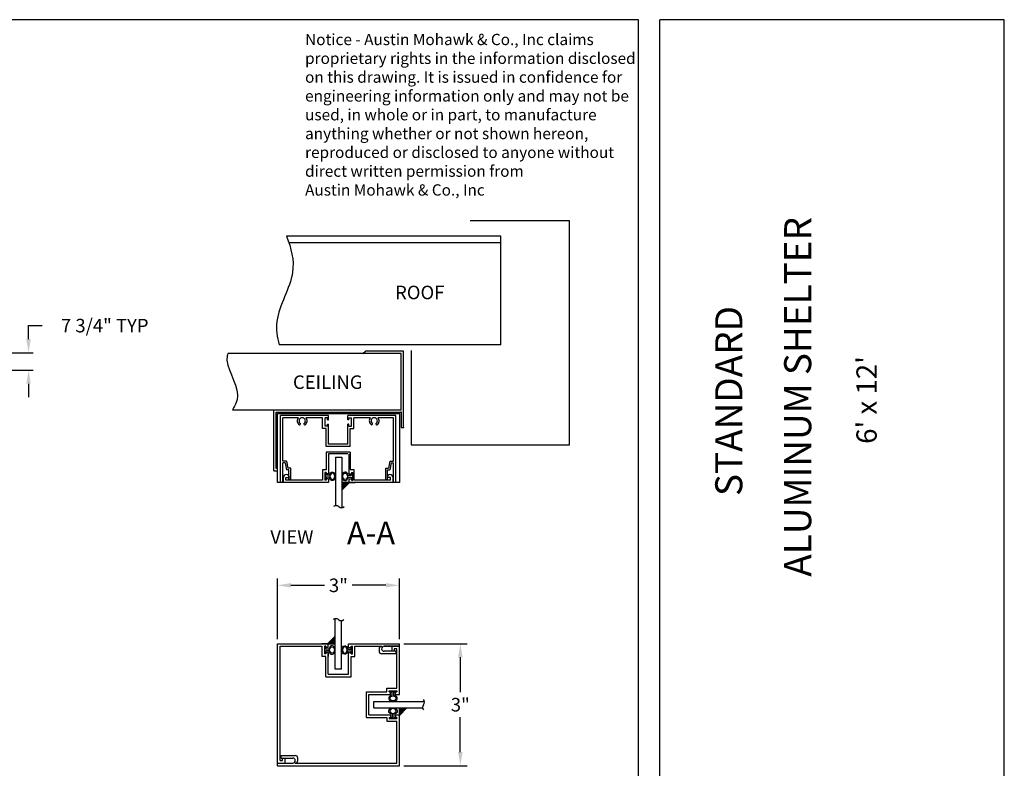
# Model space of a CAD drawing. Extents: x 0 to 1008, y 0 to 748.
# Drawn here: x 572 to 1008, y 416 to 748 of the extents above; entities that cross this region are included whole.
import ezdxf
from ezdxf.enums import TextEntityAlignment as Align

# ---------------------------------------------------------------- set-up
doc = ezdxf.new("R2010")
doc.units = 0
doc.header["$LTSCALE"] = 12.333333
doc.header["$MEASUREMENT"] = 0
doc.layers.get('0').update_dxf_attribs({"linetype": 'CONTINUOUS'})
doc.layers.get('DEFPOINTS').update_dxf_attribs({"linetype": 'CONTINUOUS'})
doc.layers.add('FLATROOF', color=7, linetype='CONTINUOUS')
doc.styles.add('ADESK1', font='romans')
doc.styles.add('CITYBLUEPRINT', font='techb___.ttf', dxfattribs={"height": 18})
doc.styles.add('DIMENSION', font='romans.shx', dxfattribs={"oblique": 15})
doc.styles.get("Standard").update_dxf_attribs({"font": 'romans.shx'})
doc.styles.add('times new roman', font='ARIAL.TTF')
doc.dimstyles.new('STANDARD_WS', dxfattribs={"dimscale": 12.333333, "dimtxt": 0.18, "dimasz": 0.18, "dimexe": 0.18, "dimexo": 0.0625, "dimgap": 0.09, "dimtad": 0, "dimtih": 1, "dimtoh": 1, "dimdec": 4, "dimzin": 0, "dimdsep": 46, "dimlunit": 5, "dimtxsty": 'Standard', "dimcen": 0.09, "dimadec": 0, "dimazin": 0, "dimtfac": 1, "dimtdec": 4, "dimtofl": 0, "dimtmove": 0, "dimatfit": 3, "dimfxl": 0, "dimfrac": 2, "dimtolj": 1, "dimtzin": 0, "dimarcsym": 0})

# ---------------------------------------------------------------- blocks, each defined once
blk = doc.blocks.new('austin')
at = {"lineweight": 30}
for p, q in [((845.86, 747.87), (0, 747.87)), ((845.86, 0), (845.86, 747.87)), ((855.4, 0), (855.4, 747.87)), ((1008.1, 747.87), (855.4, 747.87)), ((1008.1, 0), (1008.1, 747.87))]:
    blk.add_line(p, q, dxfattribs=at)
at = {"insert": (698.05, 741.6), "char_height": 5, "width": 291.625, "attachment_point": 1, "style": 'ADESK1'}
blk.add_mtext('{\\fArial|b0|i0|c0|p34;Notice - Austin Mohawk & Co., Inc claims\\Pproprietary rights in the information disclosed\\Pon this drawing. It is issued in confidence for\\Pengineering information only and may not be\\Pused, in whole or in part, to manufacture \\Panything whether or not shown hereon, \\Preproduced or disclosed to anyone without \\Pdirect written permission from \\PAustin Mohawk & Co., Inc}', dxfattribs=at)
at = {"style": 'times new roman'}
for tag, height, p in [('2', 12, (885.94, 580.72)), ('2', 12, (916.48, 580.72)), ('3', 9, (947.02, 580.72)), ('3', 9, (977.56, 580.72))]:
    blk.add_attdef(tag, text='', height=height, rotation=90, dxfattribs=at).set_placement(p, align=Align.MIDDLE_CENTER)
for p in [(906.78, 164.14), (906.78, 150.36)]:
    blk.add_attdef('1', text='', height=6, dxfattribs=at).set_placement(p, align=Align.CENTER)
blk.add_attdef('1', text='', height=6, dxfattribs=at).set_placement((906.78, 136.72), align=Align.MIDDLE_CENTER)
for p in [(904.45, 117.53), (904.45, 101.54), (904.45, 85.54), (904.45, 69.72), (904.45, 52.39), (904.45, 36.34), (904.45, 21.33), (904.45, 4.81)]:
    blk.add_attdef('1', p, '', height=6, dxfattribs=at)
blk = doc.blocks.new('*D302')
at = {"color": 0, "lineweight": -2}
for p, q in [((741.89, 471.38), (769.92, 471.38)), ((766.92, 465.38), (766.92, 449.92)), ((766.92, 423.32), (766.92, 438.78)), ((741.89, 417.32), (769.92, 417.32))]:
    blk.add_line(p, q, dxfattribs=at)
at = {"color": 0}
for points in [[(765.92, 465.38), (767.92, 465.38), (766.92, 471.38)], [(765.92, 423.32), (767.92, 423.32), (766.92, 417.32)]]:
    blk.add_solid(points, dxfattribs=at)
at = {"layer": 'DEFPOINTS', "color": 0}
for p in [(739.89, 471.38), (766.92, 471.38), (739.89, 417.32)]:
    blk.add_point(p, dxfattribs=at)
at = {"color": 0, "insert": (766.92, 444.35), "char_height": 6, "attachment_point": 5}
blk.add_mtext('\\A1;3"', dxfattribs=at)
blk = doc.blocks.new('*D303')
at = {"color": 3, "lineweight": -2}
for p, q in [((575.47, 606.34), (575.47, 612.34)), ((575.47, 612.34), (581.47, 612.34)), ((556.45, 600.34), (577.47, 600.34)), ((559.45, 592.59), (577.47, 592.59)), ((575.47, 586.59), (575.47, 580.59))]:
    blk.add_line(p, q, dxfattribs=at)
at = {"color": 3}
for points in [[(574.47, 606.34), (576.47, 606.34), (575.47, 600.34)], [(574.47, 586.59), (576.47, 586.59), (575.47, 592.59)]]:
    blk.add_solid(points, dxfattribs=at)
at = {"layer": 'DEFPOINTS', "color": 0}
for p in [(554.45, 600.34), (575.47, 600.34), (557.45, 592.59)]:
    blk.add_point(p, dxfattribs=at)
at = {"color": 7, "insert": (609.26, 612.34), "char_height": 6, "attachment_point": 5, "style": 'DIMENSION'}
blk.add_mtext('\\A1;7 3/4" TYP', dxfattribs=at)
blk = doc.blocks.new('*X282')
at = {"color": 0, "linetype": 'Continuous'}
for p, q in [((178.5, 152.2), (186.5, 160.2)), ((178.5, 153), (185.7, 160.2)), ((178.5, 153.8), (184.9, 160.2)), ((178.5, 154.6), (184.1, 160.2)), ((178.5, 155.4), (183.3, 160.2)), ((178.5, 156.2), (182.5, 160.2)), ((178.5, 157), (181.7, 160.2)), ((178.5, 157.8), (180.9, 160.2)), ((178.5, 158.6), (180.1, 160.2)), ((178.5, 159.4), (179.3, 160.2)), ((178.5, 160.2), (178.5, 160.2)), ((178.6, 159.9), (178.6, 159.9)), ((178.6, 159.1), (178.6, 159.1)), ((178.6, 158.3), (178.6, 158.3)), ((178.6, 157.5), (178.6, 157.5)), ((178.6, 156.7), (178.6, 156.7)), ((178.6, 155.9), (178.6, 155.9)), ((178.6, 155.1), (178.6, 155.1)), ((178.6, 154.3), (178.6, 154.3)), ((178.6, 153.5), (178.6, 153.5)), ((178.6, 152.7), (178.6, 152.7)), ((179, 159.5), (179, 159.5)), ((179, 158.7), (179, 158.7)), ((179, 157.9), (179, 157.9)), ((179, 157.1), (179, 157.1)), ((179, 156.3), (179, 156.3)), ((179, 155.5), (179, 155.5)), ((179, 154.7), (179, 154.7)), ((179, 153.9), (179, 153.9)), ((179, 153.1), (179, 153.1)), ((179.4, 159.9), (179.4, 159.9)), ((179.4, 159.1), (179.4, 159.1)), ((179.4, 158.3), (179.4, 158.3)), ((179.4, 157.5), (179.4, 157.5)), ((179.4, 156.7), (179.4, 156.7)), ((179.4, 155.9), (179.4, 155.9)), ((179.4, 155.1), (179.4, 155.1)), ((179.4, 154.3), (179.4, 154.3)), ((179.4, 153.5), (179.4, 153.5)), ((179.8, 159.5), (179.8, 159.5)), ((179.8, 158.7), (179.8, 158.7)), ((179.8, 157.9), (179.8, 157.9)), ((179.8, 157.1), (179.8, 157.1)), ((179.8, 156.3), (179.8, 156.3)), ((179.8, 155.5), (179.8, 155.5)), ((179.8, 154.7), (179.8, 154.7)), ((179.8, 153.9), (179.8, 153.9)), ((180.2, 159.9), (180.2, 159.9)), ((180.2, 159.1), (180.2, 159.1)), ((180.2, 158.3), (180.2, 158.3)), ((180.2, 157.5), (180.2, 157.5)), ((180.2, 156.7), (180.2, 156.7)), ((180.2, 155.9), (180.2, 155.9)), ((180.2, 155.1), (180.2, 155.1)), ((180.2, 154.3), (180.2, 154.3)), ((180.6, 159.5), (180.6, 159.5)), ((180.6, 158.7), (180.6, 158.7)), ((180.6, 157.9), (180.6, 157.9)), ((180.6, 157.1), (180.6, 157.1)), ((180.6, 156.3), (180.6, 156.3)), ((180.6, 155.5), (180.6, 155.5)), ((180.6, 154.7), (180.6, 154.7)), ((181, 159.9), (181, 159.9)), ((181, 159.1), (181, 159.1)), ((181, 158.3), (181, 158.3)), ((181, 157.5), (181, 157.5)), ((181, 156.7), (181, 156.7)), ((181, 155.9), (181, 155.9)), ((181, 155.1), (181, 155.1)), ((181.4, 159.5), (181.4, 159.5)), ((181.4, 158.7), (181.4, 158.7)), ((181.4, 157.9), (181.4, 157.9)), ((181.4, 157.1), (181.4, 157.1)), ((181.4, 156.3), (181.4, 156.3)), ((181.4, 155.5), (181.4, 155.5)), ((181.8, 159.9), (181.8, 159.9)), ((181.8, 159.1), (181.8, 159.1)), ((181.8, 158.3), (181.8, 158.3)), ((181.8, 157.5), (181.8, 157.5)), ((181.8, 156.7), (181.8, 156.7)), ((181.8, 155.9), (181.8, 155.9)), ((182.2, 159.5), (182.2, 159.5)), ((182.2, 158.7), (182.2, 158.7)), ((182.2, 157.9), (182.2, 157.9)), ((182.2, 157.1), (182.2, 157.1)), ((182.2, 156.3), (182.2, 156.3)), ((182.6, 159.9), (182.6, 159.9)), ((182.6, 159.1), (182.6, 159.1)), ((182.6, 158.3), (182.6, 158.3)), ((182.6, 157.5), (182.6, 157.5)), ((182.6, 156.7), (182.6, 156.7)), ((183, 159.5), (183, 159.5)), ((183, 158.7), (183, 158.7)), ((183, 157.9), (183, 157.9)), ((183, 157.1), (183, 157.1)), ((183.4, 159.9), (183.4, 159.9)), ((183.4, 159.1), (183.4, 159.1)), ((183.4, 158.3), (183.4, 158.3)), ((183.4, 157.5), (183.4, 157.5)), ((183.8, 159.5), (183.8, 159.5)), ((183.8, 158.7), (183.8, 158.7)), ((183.8, 157.9), (183.8, 157.9)), ((184.2, 159.9), (184.2, 159.9)), ((184.2, 159.1), (184.2, 159.1)), ((184.2, 158.3), (184.2, 158.3)), ((184.6, 159.5), (184.6, 159.5)), ((184.6, 158.7), (184.6, 158.7)), ((185, 159.9), (185, 159.9)), ((185, 159.1), (185, 159.1)), ((185.4, 159.5), (185.4, 159.5)), ((185.7, 159.9), (185.7, 159.9))]:
    blk.add_line(p, q, dxfattribs=at)
blk = doc.blocks.new('*D306')
at = {"color": 0, "lineweight": -2}
for p, q in [((685.83, 473.38), (685.83, 500.24)), ((739.89, 473.38), (739.89, 500.24)), ((691.83, 497.24), (706.72, 497.24)), ((733.89, 497.24), (719.01, 497.24))]:
    blk.add_line(p, q, dxfattribs=at)
at = {"color": 0}
for points in [[(691.83, 498.24), (691.83, 496.24), (685.83, 497.24)], [(733.89, 498.24), (733.89, 496.24), (739.89, 497.24)]]:
    blk.add_solid(points, dxfattribs=at)
at = {"layer": 'DEFPOINTS', "color": 0}
for p in [(685.83, 497.24), (685.83, 471.38), (739.89, 471.38)]:
    blk.add_point(p, dxfattribs=at)
at = {"color": 0, "insert": (712.86, 497.24), "char_height": 6, "attachment_point": 5}
blk.add_mtext('\\A1;3"', dxfattribs=at)

msp = doc.modelspace()

# ---------------------------------------------------------------- linework, layer by layer
at = {"color": 7}
for p, q in [((740.639505, 599.9104354), (663.7801604, 599.9104354)), ((723.6907886, 599.9104354), (724.8110662, 601.030713)), ((741.7597826, 601.030713), (724.8110662, 601.030713)), ((740.639505, 575.0655687), (740.639505, 599.9104354)), ((741.7597826, 567.1694183), (741.7597826, 601.030713)), ((745.1380109, 601.2931534), (745.1380109, 559.4445356)), ((665.8576327, 575.0655687), (740.639505, 575.0655687)), ((684.1919677, 547.9620777), (684.1919677, 575.0655687)), ((685.3122454, 549.0823553), (685.3122454, 573.945291)), ((685.3122454, 573.945291), (740.639505, 573.945291)), ((685.8332887, 573.4255902), (740.0402707, 573.4255902)), ((685.8332887, 542.7699168), (685.8332887, 573.4255902)), ((687.2215731, 542.7725635), (687.2215731, 572.5683371)), ((708.5042685, 572.5683371), (687.2215731, 572.5683371)), ((708.5042685, 570.6188422), (708.5042685, 572.5683371)), ((738.3000421, 572.5683371), (717.0173467, 572.5683371)), ((717.0173467, 570.6188422), (717.0173467, 572.5683371)), ((738.3000421, 542.7725635), (738.3000421, 572.5683371)), ((740.0402707, 542.7699168), (740.0402707, 573.4255902)), ((740.639505, 573.945291), (740.639505, 567.1694183)), ((688.2771948, 552.3072111), (688.2771948, 571.5127154)), ((695.1279541, 571.5127154), (688.2771948, 571.5127154)), ((705.8652143, 571.5127154), (698.4525918, 571.5127154)), ((705.8652143, 566.7113393), (705.8652143, 571.5127154)), ((707.9764577, 571.5127154), (706.920836, 571.5127154)), ((706.920836, 567.766961), (706.920836, 571.5127154)), ((707.9764577, 567.766961), (706.920836, 567.766961)), ((707.9764577, 570.6188422), (707.9764577, 571.5127154)), ((707.9764577, 570.6188422), (708.5042685, 570.6188422)), ((707.9764577, 567.766961), (707.9764577, 568.6608342)), ((707.9764577, 568.6608342), (708.5042685, 568.6608342)), ((708.5042685, 559.7987198), (708.5042685, 568.6608342)), ((717.5451575, 570.6188422), (717.0173467, 570.6188422)), ((717.5451575, 568.6608342), (717.0173467, 568.6608342)), ((717.0173467, 559.7987198), (717.0173467, 568.6608342)), ((717.5451575, 570.6188422), (717.5451575, 571.5127154)), ((717.5451575, 571.5127154), (718.6007792, 571.5127154)), ((717.5451575, 567.766961), (717.5451575, 568.6608342)), ((717.5451575, 567.766961), (718.6007792, 567.766961)), ((718.6007792, 567.766961), (718.6007792, 571.5127154)), ((719.6564009, 566.7113393), (719.6564009, 571.5127154)), ((727.0690234, 571.5127154), (719.6564009, 571.5127154)), ((737.2444204, 571.5127154), (730.3936611, 571.5127154)), ((737.2444204, 552.3072111), (737.2444204, 571.5127154)), ((707.4486468, 566.7113393), (705.8652143, 566.7113393)), ((707.4486468, 558.7430981), (707.4486468, 566.7113393)), ((718.0729684, 566.7113393), (719.6564009, 566.7113393)), ((718.0729684, 558.7430981), (718.0729684, 566.7113393)), ((740.639505, 567.1694183), (741.7597826, 567.1694183)), ((717.0173467, 559.7987198), (708.5042685, 559.7987198)), ((745.1380109, 559.4445356), (815.2896904, 559.4445356)), ((718.0729684, 558.7430981), (707.4486468, 558.7430981)), ((718.0729684, 556.2847481), (707.4486468, 556.2847481)), ((707.4486468, 556.2847481), (707.4486468, 548.4010965)), ((717.0173467, 555.539534), (708.5042685, 555.539534)), ((708.5042685, 555.539534), (708.5042685, 546.6774197)), ((708.5042685, 555.539534), (708.5042685, 546.7117426)), ((717.5141561, 555.539534), (717.5141561, 546.7117426)), ((718.0729684, 556.2847481), (718.0729684, 548.6269146)), ((689.8397759, 552.3072111), (688.2771948, 552.3072111)), ((688.2771948, 542.7725635), (688.2771948, 551.541034)), ((689.2136334, 551.541034), (688.2771948, 551.541034)), ((689.2136334, 551.541034), (689.8606274, 548.3571428)), ((689.8397759, 552.3072111), (690.4867698, 549.1233198)), ((711.6065413, 554.0347481), (711.6065413, 532.5370017)), ((711.6065413, 554.0347481), (714.4118833, 554.0347481)), ((714.4118833, 554.0347481), (714.4118833, 531.6897459)), ((735.6818394, 552.3072111), (735.0348454, 549.1233198)), ((736.3079818, 551.541034), (735.6609879, 548.3571428)), ((735.6818394, 552.3072111), (737.2444204, 552.3072111)), ((736.3079818, 551.541034), (737.2444204, 551.541034)), ((737.2444204, 542.7725635), (737.2444204, 551.541034)), ((684.1919677, 547.9620777), (685.8181772, 547.9620777)), ((685.8181772, 549.0823553), (685.3122454, 549.0823553)), ((685.8181772, 547.9620777), (685.8181772, 549.0823553)), ((690.9332752, 548.3571428), (689.8606274, 548.3571428)), ((691.6994523, 549.1233198), (690.4867698, 549.1233198)), ((690.9332752, 544.1687083), (690.9332752, 548.3571428)), ((691.6994523, 544.1687083), (691.6994523, 549.1233198)), ((705.8652143, 548.4010965), (705.8652143, 543.8255385)), ((707.4486468, 548.4010965), (705.8652143, 548.4010965)), ((706.8149146, 547.2748605), (706.8149146, 543.8961527)), ((707.3780326, 547.2748605), (706.8149146, 547.2748605)), ((707.3780326, 547.2748605), (707.3780326, 546.7117426)), ((708.5042685, 546.7117426), (707.3780326, 546.7117426)), ((707.9764577, 546.6774197), (708.5042685, 546.6774197)), ((717.5141561, 546.7117426), (718.640392, 546.7117426)), ((718.0729684, 548.6269146), (719.6564009, 548.6269146)), ((718.640392, 547.2748605), (718.640392, 546.7117426)), ((718.640392, 547.2748605), (719.20351, 547.2748605)), ((719.20351, 547.2748605), (719.20351, 543.8961527)), ((719.6564009, 548.6269146), (719.6564009, 543.8255385)), ((733.822163, 544.1687083), (733.822163, 549.1233198)), ((733.822163, 549.1233198), (735.0348454, 549.1233198)), ((734.58834, 544.1687083), (734.58834, 548.3571428)), ((734.58834, 548.3571428), (735.6609879, 548.3571428)), ((708.5042685, 542.7699168), (685.8332887, 542.7699168)), ((688.2771948, 542.7725635), (687.2215731, 542.7725635)), ((688.4559695, 542.7699168), (688.4559695, 545.0173694)), ((689.5115912, 543.8255385), (689.5115912, 545.0173694)), ((689.5115912, 545.0173694), (691.1120499, 545.0173694)), ((705.8652143, 543.8255385), (689.5115912, 543.8255385)), ((691.6994523, 544.1687083), (690.9332752, 544.1687083)), ((707.3780326, 543.8961527), (706.8149146, 543.8961527)), ((707.3780326, 544.4592707), (707.3780326, 543.8961527)), ((708.5042685, 544.4592707), (707.3780326, 544.4592707)), ((708.5042685, 544.4592707), (708.5042685, 542.7699168)), ((708.5042685, 544.4592707), (708.5042685, 542.7699168)), ((740.0402707, 542.7699168), (717.0173467, 542.7699168)), ((717.5141561, 544.4592707), (717.5141561, 542.7699168)), ((717.5141561, 544.4592707), (718.640392, 544.4592707)), ((717.5141561, 542.7699168), (720.3297459, 542.7699168)), ((718.640392, 544.4592707), (718.640392, 543.8961527)), ((718.640392, 543.8961527), (719.20351, 543.8961527)), ((736.0100241, 543.8255385), (719.6564009, 543.8255385)), ((733.822163, 544.1687083), (734.58834, 544.1687083)), ((736.0100241, 545.0173694), (734.4095654, 545.0173694)), ((736.0100241, 543.8255385), (736.0100241, 545.0173694)), ((737.0656458, 542.7699168), (737.0656458, 545.0173694)), ((738.3000421, 542.7725635), (737.2444204, 542.7725635)), ((711.4602802, 460.1135499), (711.4602802, 482.4585521)), ((714.2656223, 460.1135499), (714.2656223, 481.6112963)), ((685.8332887, 417.3190561), (685.8332887, 471.3783812)), ((685.8332887, 471.3783812), (708.3580075, 471.3783812)), ((686.9595246, 419.5715279), (686.9595246, 470.2521453)), ((686.9595246, 470.2521453), (705.5424176, 470.2521453)), ((708.3580075, 471.3783812), (705.5424176, 471.3783812)), ((705.5424176, 470.2521453), (705.5424176, 465.7472015)), ((706.6686536, 470.2521453), (706.6686536, 466.8734374)), ((707.2317715, 470.2521453), (706.6686536, 470.2521453)), ((706.6686536, 470.2521453), (707.2317715, 470.2521453)), ((707.2317715, 470.2521453), (707.2317715, 469.6890273)), ((707.2317715, 469.6890273), (707.2317715, 470.2521453)), ((708.3580075, 469.6890273), (707.2317715, 469.6890273)), ((707.2317715, 467.4365554), (707.2317715, 466.8734374)), ((707.2317715, 466.8734374), (707.2317715, 467.4365554)), ((708.3580075, 467.4365554), (707.2317715, 467.4365554)), ((708.3580075, 469.6890273), (708.3580075, 471.3783812)), ((708.3580075, 457.8635499), (708.3580075, 467.4365554)), ((708.3580075, 467.4365554), (708.3580075, 465.7472015)), ((708.3580075, 465.7472015), (708.3580075, 467.4365554)), ((717.367895, 471.3783812), (739.8926138, 471.3783812)), ((717.367895, 469.6890273), (717.367895, 471.3783812)), ((717.367895, 469.6890273), (718.4941309, 469.6890273)), ((717.367895, 457.8635499), (717.367895, 467.4365554)), ((717.367895, 467.4365554), (718.4941309, 467.4365554)), ((718.4941309, 470.2521453), (719.0572489, 470.2521453)), ((718.4941309, 469.6890273), (718.4941309, 470.2521453)), ((718.4941309, 466.8734374), (718.4941309, 467.4365554)), ((719.0572489, 466.8734374), (719.0572489, 470.2521453)), ((720.1834848, 470.2521453), (732.0089622, 470.2521453)), ((720.1834848, 465.7472015), (720.1834848, 470.2521453)), ((730.8827263, 469.1259093), (730.8827263, 467.9996734)), ((732.0089622, 469.1259093), (732.0089622, 469.1259093)), ((739.8926138, 470.2521453), (733.1351982, 470.2521453)), ((733.1351982, 470.2521453), (739.8926138, 470.2521453)), ((738.30615, 467.9996734), (733.1351982, 467.9996734)), ((736.513906, 470.2521453), (736.513906, 467.9996734)), ((737.6401419, 467.9996734), (736.513906, 467.9996734)), ((737.6401419, 469.1259093), (737.6401419, 467.9996734)), ((738.7663779, 469.1259093), (737.6401419, 469.1259093)), ((738.30615, 467.9996734), (738.30615, 466.8734374)), ((738.7663779, 451.6692522), (738.7663779, 469.1259093)), ((739.8926138, 448.8536624), (739.8926138, 471.3783812)), ((707.2317715, 465.7472015), (705.5424176, 465.7472015)), ((707.2317715, 466.8734374), (706.6686536, 466.8734374)), ((707.2317715, 456.737314), (707.2317715, 465.7472015)), ((718.4941309, 466.8734374), (719.0572489, 466.8734374)), ((718.4941309, 456.737314), (718.4941309, 465.7472015)), ((718.4941309, 465.7472015), (720.1834848, 465.7472015)), ((738.30615, 466.8734374), (732.0089622, 466.8734374)), ((714.2656223, 460.1135499), (711.4602802, 460.1135499)), ((707.2317715, 456.737314), (718.4941309, 456.737314)), ((708.3580075, 457.8635499), (717.367895, 457.8635499)), ((725.2515466, 438.7175389), (725.2515466, 449.9798983)), ((725.2515466, 449.9798983), (734.2614341, 449.9798983)), ((734.2614341, 451.6692522), (738.7663779, 451.6692522)), ((734.2614341, 449.9798983), (734.2614341, 451.6692522)), ((735.38767, 449.9798983), (735.38767, 450.5430163)), ((735.38767, 450.5430163), (738.7663779, 450.5430163)), ((735.38767, 449.9798983), (735.950788, 449.9798983)), ((735.38767, 449.9798983), (735.950788, 449.9798983)), ((735.38767, 449.9798983), (735.950788, 449.9798983)), ((735.950788, 448.8536624), (735.950788, 449.9798983)), ((738.2032599, 448.8536624), (738.2032599, 449.9798983)), ((738.2032599, 449.9798983), (738.7663779, 449.9798983)), ((738.2032599, 449.9798983), (738.7663779, 449.9798983)), ((738.2032599, 449.9798983), (738.7663779, 449.9798983)), ((738.7663779, 449.9798983), (738.7663779, 450.5430163)), ((738.7663779, 450.5430163), (738.7663779, 449.9798983)), ((738.7663779, 449.9798983), (738.7663779, 450.5430163)), ((726.3777825, 448.8536624), (735.950788, 448.8536624)), ((726.3777825, 439.8437749), (726.3777825, 448.8536624)), ((728.6277825, 445.7513897), (750.9727847, 445.7513897)), ((728.6277825, 442.9460476), (728.6277825, 445.7513897)), ((738.2032599, 448.8536624), (739.8926138, 448.8536624)), ((738.2032599, 448.8536624), (739.8926138, 448.8536624)), ((738.2032599, 448.8536624), (739.8926138, 448.8536624)), ((728.6277825, 442.9460476), (750.1255289, 442.9460476)), ((725.2515466, 438.7175389), (734.2614341, 438.7175389)), ((726.3777825, 439.8437749), (735.950788, 439.8437749)), ((734.2614341, 438.7175389), (734.2614341, 437.028185)), ((734.2614341, 437.028185), (738.7663779, 437.028185)), ((735.38767, 438.7175389), (735.950788, 438.7175389)), ((735.38767, 438.7175389), (735.950788, 438.7175389)), ((735.38767, 438.7175389), (735.38767, 438.154421)), ((735.38767, 438.154421), (738.7663779, 438.154421)), ((735.950788, 439.8437749), (735.950788, 438.7175389)), ((738.2032599, 439.8437749), (739.8926138, 439.8437749)), ((738.2032599, 439.8437749), (739.8926138, 439.8437749)), ((738.2032599, 439.8437749), (738.2032599, 438.7175389)), ((738.2032599, 438.7175389), (738.7663779, 438.7175389)), ((738.2032599, 438.7175389), (738.7663779, 438.7175389)), ((738.7663779, 438.7175389), (738.7663779, 438.154421)), ((738.7663779, 438.154421), (738.7663779, 438.7175389)), ((738.7663779, 418.445292), (738.7663779, 437.028185)), ((739.8926138, 417.3190561), (739.8926138, 439.8437749)), ((686.9595246, 419.5715279), (688.0857605, 419.5715279)), ((687.4197525, 421.8239998), (693.7169402, 421.8239998)), ((687.4197525, 420.6977639), (687.4197525, 421.8239998)), ((687.4197525, 420.6977639), (692.5907043, 420.6977639)), ((688.0857605, 419.5715279), (688.0857605, 420.6977639)), ((688.0857605, 420.6977639), (689.2119965, 420.6977639)), ((689.2119965, 418.445292), (689.2119965, 420.6977639)), ((693.7169402, 419.5715279), (693.7169402, 419.5715279)), ((694.8431762, 419.5715279), (694.8431762, 420.6977639)), ((685.8332887, 418.445292), (692.5907043, 418.445292)), ((685.8332887, 417.3190561), (739.8926138, 417.3190561)), ((693.7169402, 418.445292), (738.7663779, 418.445292))]:
    msp.add_line(p, q, dxfattribs=at)
at = {"color": 7, "linetype": 'Continuous'}
for p, q in [((714.4118833, 556.2847481), (711.6065413, 556.2847481)), ((706.9689417, 546.4036884), (706.9689417, 544.7673248)), ((707.3780326, 546.4036884), (706.9689417, 546.4036884)), ((707.3780326, 546.4036884), (707.3780326, 545.9945975)), ((708.804837, 545.9945975), (707.3780326, 545.9945975)), ((717.2135876, 545.9945975), (718.640392, 545.9945975)), ((718.640392, 546.4036884), (719.0494829, 546.4036884)), ((718.640392, 546.4036884), (718.640392, 545.9945975)), ((719.0494829, 546.4036884), (719.0494829, 544.7673248)), ((707.3780326, 544.7673248), (706.9689417, 544.7673248)), ((708.804837, 545.1764157), (707.3780326, 545.1764157)), ((707.3780326, 545.1764157), (707.3780326, 544.7673248)), ((717.7868833, 542.7699168), (714.4118833, 539.3949168)), ((717.5141561, 542.7699168), (714.4118833, 542.7699168)), ((717.2135876, 545.1764157), (718.640392, 545.1764157)), ((718.640392, 545.1764157), (718.640392, 544.7673248)), ((718.640392, 544.7673248), (719.0494829, 544.7673248)), ((708.0852802, 471.3783812), (711.4602802, 474.7533812)), ((706.8226806, 467.7446095), (706.8226806, 469.3809732)), ((707.2317715, 469.3809732), (706.8226806, 469.3809732)), ((707.2317715, 467.7446095), (706.8226806, 467.7446095)), ((707.2317715, 468.9718823), (707.2317715, 469.3809732)), ((708.6585759, 468.9718823), (707.2317715, 468.9718823)), ((708.6585759, 468.1537004), (707.2317715, 468.1537004)), ((707.2317715, 467.7446095), (707.2317715, 468.1537004)), ((708.3580075, 471.3783812), (711.4602802, 471.3783812)), ((717.0673265, 468.9718823), (718.4941309, 468.9718823)), ((717.0673265, 468.1537004), (718.4941309, 468.1537004)), ((718.4941309, 468.9718823), (718.4941309, 469.3809732)), ((718.4941309, 469.3809732), (718.9032218, 469.3809732)), ((718.4941309, 467.7446095), (718.4941309, 468.1537004)), ((718.4941309, 467.7446095), (718.9032218, 467.7446095)), ((718.9032218, 467.7446095), (718.9032218, 469.3809732)), ((711.4602802, 457.8635499), (714.2656223, 457.8635499)), ((736.2588421, 449.9798983), (736.2588421, 450.3889892)), ((736.2588421, 450.3889892), (737.8952058, 450.3889892)), ((736.2588421, 449.9798983), (736.667933, 449.9798983)), ((736.667933, 448.5530939), (736.667933, 449.9798983)), ((737.4861149, 448.5530939), (737.4861149, 449.9798983)), ((737.4861149, 449.9798983), (737.8952058, 449.9798983)), ((737.8952058, 449.9798983), (737.8952058, 450.3889892)), ((739.8926138, 439.5710476), (743.2676138, 442.9460476)), ((739.8926138, 439.8437749), (739.8926138, 442.9460476)), ((736.2588421, 438.7175389), (736.667933, 438.7175389)), ((736.2588421, 438.7175389), (736.2588421, 438.308448)), ((736.2588421, 438.308448), (737.8952058, 438.308448)), ((736.667933, 440.1443433), (736.667933, 438.7175389)), ((737.4861149, 440.1443433), (737.4861149, 438.7175389)), ((737.4861149, 438.7175389), (737.8952058, 438.7175389)), ((737.8952058, 438.7175389), (737.8952058, 438.308448))]:
    msp.add_line(p, q, dxfattribs=at)
at = {"color": 7}
for centre, radius, start, end in [((696.790273, 570.1165706), 2.1708349, 139.97384351, 235.841991496), ((696.790273, 570.1165706), 1.4046579, 304.307651456, 235.692348544), ((695.5353765, 568.805878), 0.4869907, 274.24201876, 17.990646806), ((698.0451695, 568.805878), 0.4869907, 162.009353194, 265.75798124), ((696.790273, 570.1165706), 2.1708349, 304.158008504, 40.02615649), ((728.7313422, 570.1165706), 2.1708349, 139.97384351, 235.841991496), ((728.7313422, 570.1165706), 1.4046579, 304.307651456, 235.692348544), ((727.4764457, 568.805878), 0.4869907, 274.24201876, 17.990646806), ((729.9862388, 568.805878), 0.4869907, 162.009353194, 265.75798124), ((728.7313422, 570.1165706), 2.1708349, 304.158008504, 40.02615649), ((689.7840097, 545.0173694), 1.3280402, 0, 180), ((735.7376056, 545.0173694), 1.3280402, 360, 180), ((732.0089622, 469.1259093), 1.1262359, 90, 180), ((732.0089622, 467.9996734), 1.1262359, 180, 270), ((733.1351982, 469.1259093), 1.1262359, 90, 180), ((733.1351982, 469.1259093), 1.1262359, 180, 270), ((692.5907043, 419.5715279), 1.1262359, 0, 90), ((692.5907043, 419.5715279), 1.1262359, 270, 0), ((693.7169402, 420.6977639), 1.1262359, 0, 90), ((693.7169402, 419.5715279), 1.1262359, 270, 0)]:
    msp.add_arc(centre, radius, start, end, dxfattribs=at)
at = {"color": 7, "linetype": 'Continuous'}
for centre, start, end in [((711.8306041, 530.6884341), 50.404879905, 129.595120095), ((714.1878205, 533.5383135), 230.404879905, 309.595120095), ((711.684343, 480.6099845), 50.404879905, 129.595120095), ((714.0415595, 483.4598639), 230.404879905, 309.595120095), ((749.1242171, 445.5273269), 320.404879905, 39.595120095), ((751.9740965, 443.1701104), 140.404879905, 219.595120095)]:
    msp.add_arc(centre, 1.8492081, start, end, dxfattribs=at)
at = {"color": 7, "linetype": 'Continuous', "extrusion": (0, 0, -1)}
for centre, major_axis in [((710.1917685, 545.5855066), (0, 1.8909457)), ((715.680395, 468.5627913), (0, -1.8909457)), ((737.0770239, 441.5312749), (-1.8909457, 0))]:
    msp.add_ellipse(centre, major_axis=major_axis, ratio=0.7512505898, start_param=-1.3527301866, end_param=4.4943228402, dxfattribs=at)
for centre, major_axis in [((710.1917685, 545.5855066), (0, 1.4009755)), ((715.680395, 468.5627913), (0, -1.4009755)), ((737.0770239, 441.5312749), (-1.4009755, 0))]:
    msp.add_ellipse(centre, major_axis=major_axis, ratio=0.7621798964, dxfattribs=at)
at = {"color": 7, "linetype": 'Continuous'}
for centre, major_axis in [((715.8266561, 545.5855066), (0, 1.8909457)), ((710.0455075, 468.5627913), (0, -1.8909457)), ((737.0770239, 447.1661624), (-1.8909457, 0))]:
    msp.add_ellipse(centre, major_axis=major_axis, ratio=0.7512505898, start_param=-1.3527301866, end_param=4.4943228402, dxfattribs=at)
for centre, major_axis in [((715.8266561, 545.5855066), (0, 1.4009755)), ((710.0455075, 468.5627913), (0, -1.4009755)), ((737.0770239, 447.1661624), (-1.4009755, 0))]:
    msp.add_ellipse(centre, major_axis=major_axis, ratio=0.7621798964, dxfattribs=at)
msp.add_open_spline([(663.7801604, 599.9104354), (663.6802709, 599.6146991), (662.196272, 594.0968157), (670.346564, 584.6489415), (667.2272563, 577.1707343), (665.8576327, 575.0655687)], degree=3, knots=[9.1193503606, 9.1193503606, 9.1193503606, 9.1193503606, 10.1484855276, 28.1020287222, 35.4551455686, 35.4551455686, 35.4551455686, 35.4551455686])
at = {"color": 7, "linetype": 'ByBlock'}
for p in [(740.639505, 573.945291), (741.7597826, 567.1694183)]:
    msp.add_point(p, dxfattribs=at)
at = {"layer": 'FLATROOF', "color": 7}
for p, q in [((815.2896904, 658.7569044), (771.2670374, 658.7569044)), ((815.2896904, 559.4445356), (815.2896904, 658.7569044)), ((784.8552054, 651.9701537), (689.817776, 651.9701537)), ((784.8552054, 603.7915783), (784.8552054, 651.9701537)), ((784.8552054, 648.9701537), (690.940642, 648.9701537)), ((784.8552054, 603.7915783), (686.6107488, 603.7915783))]:
    msp.add_line(p, q, dxfattribs=at)
msp.add_open_spline([(689.817776, 651.9701537), (691.9873909, 646.6443925), (695.0823606, 634.0212175), (684.156986, 617.9982308), (685.5888123, 607.263125), (686.6107488, 603.7915783)], degree=3, knots=[11.9710054856, 11.9710054856, 11.9710054856, 11.9710054856, 28.64833132, 51.5387277341, 62.4781131514, 62.4781131514, 62.4781131514, 62.4781131514], dxfattribs=at)

# ---------------------------------------------------------------- block references
at = {"color": 0}
ref = msp.add_blockref('austin', (0.0287515, 0.0410711), dxfattribs=at)
ref.add_attrib('2', 'STANDARD ', dxfattribs={"height": 12, "rotation": 90, "style": 'times new roman'}).set_placement((885.9653293, 580.760785), align=Align.MIDDLE_CENTER)
ref.add_attrib('2', 'ALUMINUM SHELTER', dxfattribs={"height": 12, "rotation": 90, "style": 'times new roman'}).set_placement((916.5063642, 580.760785), align=Align.MIDDLE_CENTER)
ref.add_attrib('3', "6' x 12' ", dxfattribs={"height": 9, "rotation": 90, "style": 'times new roman'}).set_placement((947.0473991, 580.760785), align=Align.MIDDLE_CENTER)
at = {"color": 7, "linetype": 'Continuous', "xscale": -0.4090909079999999, "yscale": 0.4090909079999999, "zscale": 0.4090909079999999}
for p, rotation in [((779.9652625, 615.7774192), 90), ((645.906901, 398.3708788), 270)]:
    msp.add_blockref('*X282', p, dxfattribs=dict(at, rotation=rotation))
at = {"color": 7, "linetype": 'Continuous', "xscale": 0.4090909079999999, "yscale": 0.4090909079999999, "zscale": 0.4090909079999999}
msp.add_blockref('*X282', (666.8851114, 377.3926684), dxfattribs=at)

# ---------------------------------------------------------------- texts
at = {"color": 7}
for s, p in [('CEILING', (692.7089932, 584.2775022)), ('VIEW', (682.6660328, 515.6689295))]:
    msp.add_text(s, height=6, dxfattribs=at).set_placement(p)
at = {"color": 7, "style": 'CITYBLUEPRINT'}
msp.add_text('A-A', height=10, dxfattribs=at).set_placement((716.6563358, 515.4762283))
at = {"layer": 'FLATROOF', "color": 7}
msp.add_text('ROOF', height=6, dxfattribs=at).set_placement((737.9956438, 624.0250654))

# ---------------------------------------------------------------- dimensions: what is measured, and where the dimension line sits
dim = msp.add_linear_dim(base=(575.46806, 600.3398498), p1=(557.4528995, 592.5898498), p2=(554.4528995, 600.3398498), angle=90, text='<> TYP', dimstyle='STANDARD_WS', override={"dimscale": 1, "dimtxt": 6, "dimasz": 6, "dimexe": 2, "dimexo": 2, "dimgap": 1, "dimdec": 3, "dimpost": '"', "dimtxsty": 'DIMENSION', "dimcen": 0.0625, "dimclrd": 3, "dimclre": 3, "dimclrt": 7, "dimtdec": 3})
dim.commit()
dim.dimension.update_dxf_attribs({"geometry": '*D303', "text_midpoint": (609.2616509, 612.3398498)})
at = {"color": 7}
dim = msp.add_linear_dim(base=(685.8332887, 497.2357364), p1=(739.8926138, 471.3783812), p2=(685.8332887, 471.3783812), dimstyle='STANDARD_WS', override={"dimscale": 1, "dimtxt": 6, "dimasz": 6, "dimexe": 3, "dimexo": 2, "dimgap": 2, "dimdec": 2, "dimlfac": 0.055555, "dimpost": '"', "dimcen": 0.0625}, dxfattribs=at)
dim.commit()
dim.dimension.update_dxf_attribs({"geometry": '*D306', "text_midpoint": (712.8629512, 497.2357364)})
dim = msp.add_linear_dim(base=(766.9200107, 471.3783812), p1=(739.8926138, 417.3190561), p2=(739.8926138, 471.3783812), angle=90, dimstyle='STANDARD_WS', override={"dimscale": 1, "dimtxt": 6, "dimasz": 6, "dimexe": 3, "dimexo": 2, "dimgap": 2, "dimdec": 2, "dimlfac": 0.055555, "dimpost": '"', "dimcen": 0.0625}, dxfattribs=at)
dim.commit()
dim.dimension.update_dxf_attribs({"geometry": '*D302', "text_midpoint": (766.9200107, 444.3487186)})

doc.saveas('drawing.dxf')
